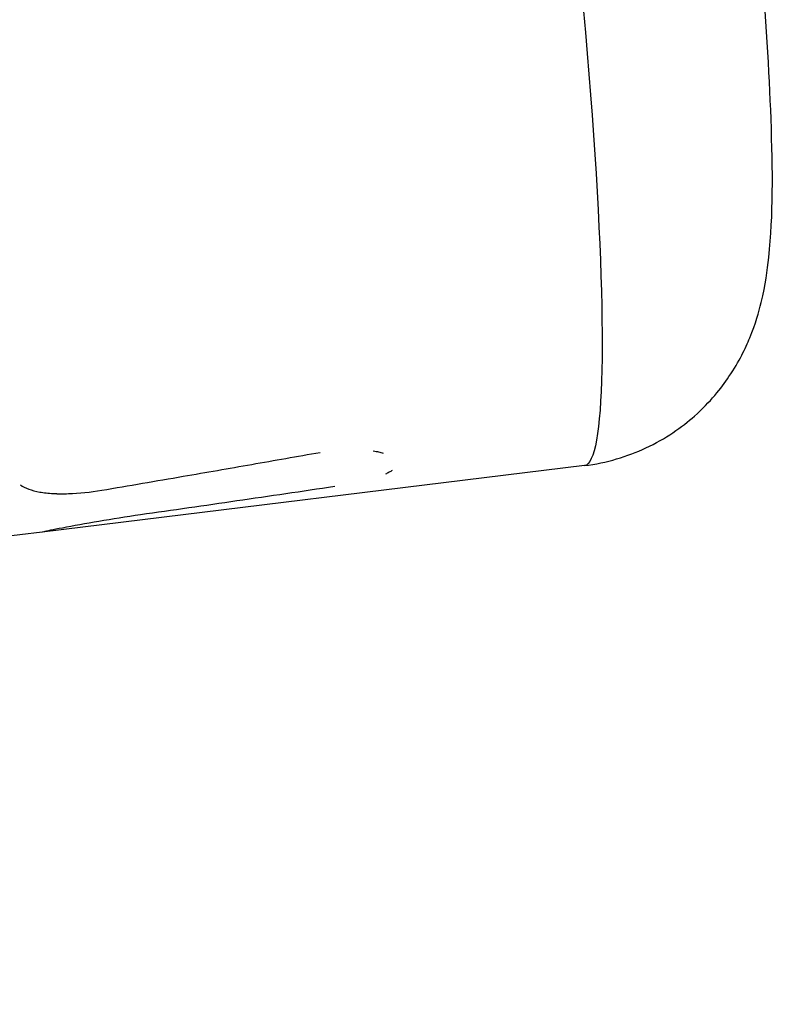
# Model space of a CAD drawing. Units: millimetres. Extents: x -11710 to 10509, y -9715 to 7369.
# Drawn here: x 8244 to 8270, y -5203 to -5169 of the extents above; entities that cross this region are included whole.
import ezdxf

# ---------------------------------------------------------------- set-up
doc = ezdxf.new("R2010")
doc.units = ezdxf.units.MM
doc.header["$LTSCALE"] = 20
doc.layers.add('2d', color=230, linetype='Continuous')

msp = doc.modelspace()

# ---------------------------------------------------------------- linework, layer by layer
at = {"layer": '2d'}
for p, q in [((8263.749, -5184.24), (8244.695, -5186.577)), ((8244.695, -5186.577), (8109.434, -5203.169))]:
    msp.add_line(p, q, dxfattribs=at)
at = {"layer": '2d', "extrusion": (0, 0, -1)}
msp.add_ellipse((8260.705, -5159.426), major_axis=(-3.044, 24.814), ratio=0.082222, start_param=1.075764, end_param=3.141593, dxfattribs=at)
msp.add_ellipse((8260.705, -5159.426), major_axis=(-3.044, 24.814), ratio=0.082222, start_param=1.075764, end_param=3.141593, dxfattribs=at)
at = {"layer": '2d'}
for points, knots in [([(8263.749, -5184.24), (8264.519, -5184.145), (8265.267, -5183.918), (8266.605, -5183.292), (8267.171, -5182.888), (8268.177, -5181.998), (8268.549, -5181.523), (8269.197, -5180.564), (8269.403, -5180.121), (8269.768, -5179.236), (8269.875, -5178.847), (8270.114, -5177.871), (8270.175, -5177.393), (8270.383, -5175.409), (8270.369, -5173.93), (8270.244, -5170.375), (8270.123, -5168.448), (8269.791, -5164.46), (8269.59, -5162.432), (8269.126, -5158.351), (8268.864, -5156.3), (8268.353, -5152.687), (8268.109, -5151.105), (8267.86, -5149.62)], [2.64656, 2.64656, 2.64656, 2.64656, 2.673429, 2.673429, 2.702993, 2.702993, 2.740781, 2.740781, 2.791464, 2.791464, 2.860671, 2.860671, 2.989298, 2.989298, 3.402464, 3.402464, 3.773419, 3.773419, 4.109816, 4.109816, 4.440273, 4.440273, 4.712389, 4.712389, 4.712389, 4.712389]), ([(8263.749, -5184.24), (8264.519, -5184.145), (8265.267, -5183.918), (8266.605, -5183.292), (8267.171, -5182.888), (8268.177, -5181.998), (8268.549, -5181.523), (8269.197, -5180.564), (8269.403, -5180.121), (8269.768, -5179.236), (8269.875, -5178.847), (8270.114, -5177.871), (8270.175, -5177.393), (8270.383, -5175.409), (8270.369, -5173.93), (8270.244, -5170.375), (8270.123, -5168.448), (8269.791, -5164.46), (8269.59, -5162.432), (8269.126, -5158.351), (8268.864, -5156.3), (8268.353, -5152.687), (8268.109, -5151.105), (8267.86, -5149.62)], [2.64656, 2.64656, 2.64656, 2.64656, 2.673429, 2.673429, 2.702993, 2.702993, 2.740781, 2.740781, 2.791464, 2.791464, 2.860671, 2.860671, 2.989298, 2.989298, 3.402464, 3.402464, 3.773419, 3.773419, 4.109816, 4.109816, 4.440273, 4.440273, 4.712389, 4.712389, 4.712389, 4.712389]), ([(8246.787, -5185.106), (8247.743, -5184.943), (8248.699, -5184.779), (8249.654, -5184.614), (8250.455, -5184.476), (8251.255, -5184.337), (8252.056, -5184.197), (8252.856, -5184.057), (8253.657, -5183.917), (8254.457, -5183.775)], [0, 0, 0, 0, 0.002913984, 0.002913984, 0.002913984, 0.005356192, 0.005356192, 0.005356192, 0.007798411, 0.007798411, 0.007798411, 0.007798411]), ([(8246.787, -5185.106), (8247.743, -5184.943), (8248.699, -5184.779), (8249.654, -5184.614), (8250.455, -5184.476), (8251.255, -5184.337), (8252.056, -5184.197), (8252.856, -5184.057), (8253.657, -5183.917), (8254.457, -5183.775)], [0, 0, 0, 0, 0.002913984, 0.002913984, 0.002913984, 0.005356192, 0.005356192, 0.005356192, 0.007798411, 0.007798411, 0.007798411, 0.007798411]), ([(8246.787, -5185.106), (8247.743, -5184.943), (8248.699, -5184.779), (8249.654, -5184.614), (8250.455, -5184.476), (8251.255, -5184.337), (8252.056, -5184.197), (8252.856, -5184.057), (8253.657, -5183.917), (8254.457, -5183.775)], [0, 0, 0, 0, 0.002913984, 0.002913984, 0.002913984, 0.005356192, 0.005356192, 0.005356192, 0.007798411, 0.007798411, 0.007798411, 0.007798411]), ([(8246.787, -5185.106), (8247.743, -5184.943), (8248.699, -5184.779), (8249.654, -5184.614), (8250.455, -5184.476), (8251.255, -5184.337), (8252.056, -5184.197), (8252.856, -5184.057), (8253.657, -5183.917), (8254.457, -5183.775)], [0, 0, 0, 0, 0.002913984, 0.002913984, 0.002913984, 0.005356192, 0.005356192, 0.005356192, 0.007798411, 0.007798411, 0.007798411, 0.007798411]), ([(8256.33, -5183.722), (8256.364, -5183.727), (8256.397, -5183.733), (8256.486, -5183.75), (8256.541, -5183.762), (8256.622, -5183.783), (8256.651, -5183.79), (8256.679, -5183.799)], [0.26359795, 0.26359795, 0.26359795, 0.26359795, 0.28125, 0.28125, 0.3125, 0.3125, 0.3305073, 0.3305073, 0.3305073, 0.3305073]), ([(8256.33, -5183.722), (8256.364, -5183.727), (8256.397, -5183.733), (8256.486, -5183.75), (8256.541, -5183.762), (8256.622, -5183.783), (8256.651, -5183.79), (8256.679, -5183.799)], [0.26359795, 0.26359795, 0.26359795, 0.26359795, 0.28125, 0.28125, 0.3125, 0.3125, 0.3305073, 0.3305073, 0.3305073, 0.3305073]), ([(8256.992, -5184.407), (8256.96, -5184.43), (8256.924, -5184.452), (8256.845, -5184.496), (8256.801, -5184.518), (8256.754, -5184.539)], [0.65374091, 0.65374091, 0.65374091, 0.65374091, 0.6875, 0.6875, 0.72062514, 0.72062514, 0.72062514, 0.72062514]), ([(8256.992, -5184.407), (8256.96, -5184.43), (8256.924, -5184.452), (8256.845, -5184.496), (8256.801, -5184.518), (8256.754, -5184.539)], [0.65374092, 0.65374092, 0.65374092, 0.65374092, 0.6875, 0.6875, 0.72062514, 0.72062514, 0.72062514, 0.72062514]), ([(8243.936, -5184.917), (8244.013, -5184.975), (8244.108, -5185.025), (8244.335, -5185.108), (8244.464, -5185.142), (8244.754, -5185.193), (8244.912, -5185.21), (8245.253, -5185.229), (8245.432, -5185.231), (8245.996, -5185.213), (8246.393, -5185.172), (8246.787, -5185.106)], [0.2500078, 0.2500078, 0.2500078, 0.2500078, 0.375, 0.375, 0.5, 0.5, 0.625, 0.625, 0.75, 0.75, 1, 1, 1, 1]), ([(8243.936, -5184.918), (8244.013, -5184.975), (8244.108, -5185.025), (8244.335, -5185.108), (8244.464, -5185.142), (8244.754, -5185.193), (8244.912, -5185.21), (8245.253, -5185.229), (8245.432, -5185.231), (8245.996, -5185.213), (8246.393, -5185.172), (8246.787, -5185.106)], [0.2500356, 0.2500356, 0.2500356, 0.2500356, 0.375, 0.375, 0.5, 0.5, 0.625, 0.625, 0.75, 0.75, 1, 1, 1, 1]), ([(8244.609, -5185.168), (8244.609, -5185.168), (8244.609, -5185.168), (8244.9, -5185.219), (8245.244, -5185.237), (8245.62, -5185.225)], [0.4999739, 0.4999739, 0.4999739, 0.4999739, 0.5, 0.5, 0.7499965, 0.7499965, 0.7499965, 0.7499965]), ([(8244.609, -5185.168), (8244.9, -5185.219), (8245.244, -5185.237), (8245.62, -5185.225), (8245.62, -5185.225), (8245.62, -5185.225)], [0.5000185, 0.5000185, 0.5000185, 0.5000185, 0.75, 0.75, 0.7500046, 0.7500046, 0.7500046, 0.7500046]), ([(8254.975, -5184.977), (8254.402, -5185.063), (8253.829, -5185.147), (8253.255, -5185.232), (8252.682, -5185.316), (8252.109, -5185.4), (8251.535, -5185.483), (8250.407, -5185.647), (8249.278, -5185.809), (8248.148, -5185.97)], [0, 0, 0, 0, 0.001742918, 0.001742918, 0.001742918, 0.003485836, 0.003485836, 0.003485836, 0.006916735, 0.006916735, 0.006916735, 0.006916735]), ([(8254.975, -5184.977), (8254.402, -5185.063), (8253.829, -5185.147), (8253.255, -5185.232), (8252.682, -5185.316), (8252.109, -5185.4), (8251.535, -5185.483), (8250.407, -5185.647), (8249.278, -5185.809), (8248.148, -5185.97)], [0, 0, 0, 0, 0.001742918, 0.001742918, 0.001742918, 0.003485836, 0.003485836, 0.003485836, 0.006916735, 0.006916735, 0.006916735, 0.006916735]), ([(8254.975, -5184.977), (8254.402, -5185.063), (8253.829, -5185.147), (8253.255, -5185.232), (8252.682, -5185.316), (8252.109, -5185.4), (8251.535, -5185.483), (8250.407, -5185.647), (8249.278, -5185.809), (8248.148, -5185.97)], [0, 0, 0, 0, 0.001742918, 0.001742918, 0.001742918, 0.003485836, 0.003485836, 0.003485836, 0.006916735, 0.006916735, 0.006916735, 0.006916735]), ([(8254.975, -5184.977), (8254.402, -5185.063), (8253.829, -5185.147), (8253.255, -5185.232), (8252.682, -5185.316), (8252.109, -5185.4), (8251.535, -5185.483), (8250.407, -5185.647), (8249.278, -5185.809), (8248.148, -5185.97)], [0, 0, 0, 0, 0.001742918, 0.001742918, 0.001742918, 0.003485836, 0.003485836, 0.003485836, 0.006916735, 0.006916735, 0.006916735, 0.006916735]), ([(8248.148, -5185.97), (8247.643, -5186.041), (8247.158, -5186.12), (8246.222, -5186.281), (8245.794, -5186.361), (8245.405, -5186.433)], [0, 0, 0, 0, 0.5, 0.5, 1, 1, 1, 1]), ([(8248.148, -5185.97), (8247.643, -5186.041), (8247.158, -5186.12), (8246.222, -5186.281), (8245.794, -5186.361), (8245.405, -5186.433)], [0, 0, 0, 0, 0.5, 0.5, 1, 1, 1, 1]), ([(8248.148, -5185.97), (8247.643, -5186.041), (8247.157, -5186.12), (8246.223, -5186.281), (8245.794, -5186.361), (8245.405, -5186.433)], [0, 0, 0, 0, 0.5, 0.5, 1, 1, 1, 1]), ([(8248.148, -5185.97), (8247.643, -5186.041), (8247.157, -5186.12), (8246.223, -5186.281), (8245.794, -5186.361), (8245.405, -5186.433)], [0, 0, 0, 0, 0.5, 0.5, 1, 1, 1, 1]), ([(8245.405, -5186.433), (8245.241, -5186.463), (8245.105, -5186.49), (8244.881, -5186.535), (8244.8, -5186.552), (8244.704, -5186.574), (8244.686, -5186.578), (8244.695, -5186.577)], [0, 0, 0, 0, 0.25, 0.25, 0.5, 0.5, 0.7288077, 0.7288077, 0.7288077, 0.7288077]), ([(8245.405, -5186.433), (8245.241, -5186.463), (8245.105, -5186.49), (8244.881, -5186.535), (8244.8, -5186.552), (8244.704, -5186.574), (8244.686, -5186.578), (8244.695, -5186.577)], [0, 0, 0, 0, 0.25, 0.25, 0.5, 0.5, 0.7288077, 0.7288077, 0.7288077, 0.7288077]), ([(8245.405, -5186.433), (8245.242, -5186.463), (8245.105, -5186.49), (8244.882, -5186.535), (8244.801, -5186.552), (8244.751, -5186.563)], [0, 0, 0, 0, 0.25, 0.25, 0.4976018, 0.4976018, 0.4976018, 0.4976018]), ([(8245.405, -5186.433), (8245.242, -5186.463), (8245.105, -5186.49), (8244.882, -5186.535), (8244.801, -5186.552), (8244.751, -5186.563)], [0, 0, 0, 0, 0.25, 0.25, 0.4976018, 0.4976018, 0.4976018, 0.4976018])]:
    msp.add_open_spline(points, degree=3, knots=knots, dxfattribs=at)

doc.saveas('drawing.dxf')
